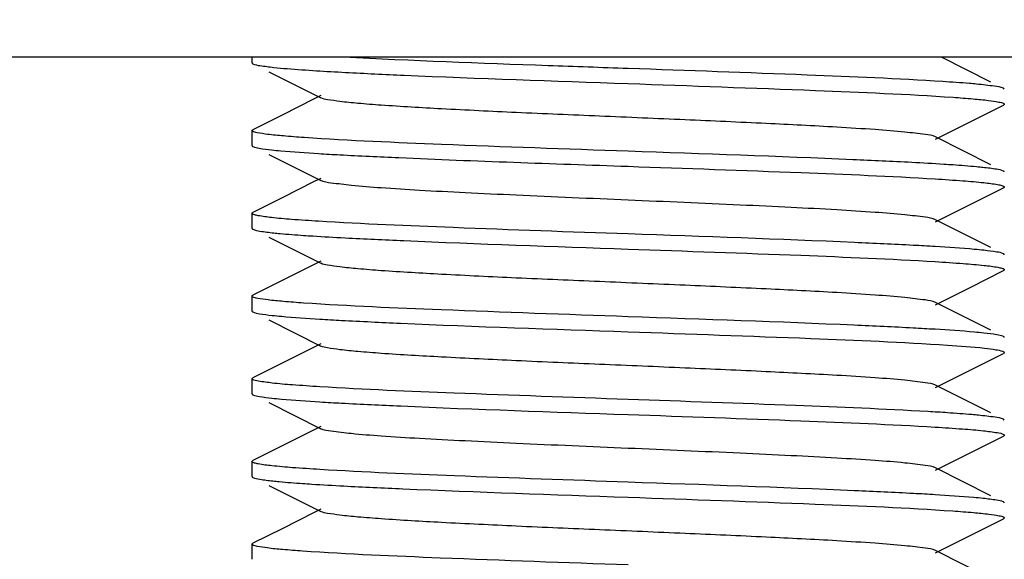
# Model space of a CAD drawing. Units: millimetres. Extents: x 1664 to 7370, y -4603 to 3292.
# Drawn here: x 2605 to 2618, y 677 to 684 of the extents above; entities that cross this region are included whole.
import ezdxf

# ---------------------------------------------------------------- set-up
doc = ezdxf.new("R2010")
doc.units = ezdxf.units.MM
doc.header["$LTSCALE"] = 30.734
doc.header["$PDMODE"] = 3
doc.header["$PDSIZE"] = 1
doc.layers.get('0').update_dxf_attribs({"linetype": 'CONTINUOUS'})
doc.layers.get('Defpoints').update_dxf_attribs({"linetype": 'CONTINUOUS'})
doc.layers.add('COTAS', color=7, linetype='CONTINUOUS')
doc.styles.add('ARIAL', font='arial.ttf')
doc.dimstyles.new('Diseño_PlanosFabricacion', dxfattribs={"dimtxt": 55, "dimasz": 60, "dimexe": 10, "dimexo": 10, "dimgap": 10, "dimtad": 1, "dimtih": 1, "dimtoh": 1, "dimdec": 0, "dimzin": 1, "dimdsep": 46, "dimtxsty": 'ARIAL', "dimcen": 15, "dimadec": 0, "dimazin": 0, "dimtp": 0.05, "dimtm": 0.05, "dimtfac": 1, "dimtdec": 0, "dimtofl": 0, "dimtmove": 0, "dimatfit": 3, "dimfxl": 0, "dimtolj": 1, "dimarcsym": 0})

# ---------------------------------------------------------------- blocks, each defined once
blk = doc.blocks.new('*D0')
at = {"layer": 'COTAS', "color": 0, "lineweight": -2}
for p, q in [((3573.634, 1860.878), (2065.509, 1860.878)), ((2075.509, 1800.878), (2075.509, 1119.54)), ((2075.509, 537.719), (2075.509, 1043.34)), ((2542.819, 477.719), (2065.509, 477.719))]:
    blk.add_line(p, q, dxfattribs=at)
at = {"layer": 'COTAS', "color": 0, "lineweight": 0}
for points in [[(2065.509, 1800.878), (2085.509, 1800.878), (2075.509, 1860.878)], [(2065.509, 537.719), (2085.509, 537.719), (2075.509, 477.719)]]:
    blk.add_solid(points, dxfattribs=at)
at = {"layer": 'Defpoints', "color": 0, "lineweight": 0}
for p in [(3583.634, 1860.878), (2075.509, 477.719), (2552.819, 477.719)]:
    blk.add_point(p, dxfattribs=at)
at = {"layer": 'COTAS', "color": 0, "insert": (2075.509, 1081.44), "char_height": 55, "attachment_point": 5, "style": 'ARIAL'}
blk.add_mtext('\\A1;1383 mm', dxfattribs=at)
blk = doc.blocks.new('A$C25C714FF')
for p, q in [((400.5, 211.344), (342.5, 211.344)), ((366.5, 211.269), (366.5, 211.344)), ((376.323, 211.014), (375.665, 211.344)), ((366.722, 211.152), (367.415, 210.804)), ((376.5, 210.919), (376.488, 210.931)), ((367.328, 210.79), (366.901, 210.576)), ((367.415, 210.834), (367.328, 210.79)), ((376.054, 210.489), (376.488, 210.707)), ((366.901, 210.576), (366.512, 210.381)), ((375.585, 210.254), (376.054, 210.489)), ((366.5, 210.169), (366.5, 210.369)), ((366.507, 210.378), (366.512, 210.381)), ((376.323, 209.914), (375.585, 210.284)), ((366.722, 210.052), (367.415, 209.704)), ((376.493, 209.828), (376.488, 209.831)), ((367.328, 209.69), (366.901, 209.476)), ((367.415, 209.734), (367.328, 209.69)), ((376.054, 209.389), (376.488, 209.607)), ((366.901, 209.476), (366.512, 209.281)), ((366.507, 209.278), (366.512, 209.281)), ((375.585, 209.154), (376.054, 209.389)), ((366.5, 209.069), (366.5, 209.269)), ((376.323, 208.814), (375.585, 209.184)), ((366.508, 209.059), (366.512, 209.057)), ((366.722, 208.952), (367.415, 208.604)), ((367.415, 208.634), (367.328, 208.59)), ((367.328, 208.59), (366.901, 208.376)), ((376.054, 208.289), (376.488, 208.507)), ((376.492, 208.509), (376.488, 208.507)), ((366.901, 208.376), (366.512, 208.181)), ((375.585, 208.054), (376.054, 208.289)), ((366.5, 207.969), (366.5, 208.169)), ((376.323, 207.714), (375.585, 208.084)), ((366.722, 207.852), (367.415, 207.504)), ((367.328, 207.49), (366.901, 207.276)), ((367.415, 207.534), (367.328, 207.49)), ((376.054, 207.189), (376.488, 207.407)), ((376.5, 207.419), (376.488, 207.407)), ((366.901, 207.276), (366.512, 207.081)), ((375.585, 206.954), (376.054, 207.189)), ((366.5, 206.869), (366.5, 207.069)), ((376.323, 206.614), (375.585, 206.984)), ((366.722, 206.752), (367.415, 206.404)), ((367.415, 206.434), (367.328, 206.39)), ((376.5, 206.519), (376.488, 206.531)), ((367.328, 206.39), (366.901, 206.176)), ((376.054, 206.089), (376.488, 206.307)), ((366.901, 206.176), (366.512, 205.981)), ((375.585, 205.854), (376.054, 206.089)), ((366.5, 205.769), (366.5, 205.969)), ((366.507, 205.978), (366.512, 205.981)), ((376.323, 205.514), (375.585, 205.884)), ((366.722, 205.652), (367.415, 205.304)), ((376.493, 205.428), (376.488, 205.431)), ((367.328, 205.29), (366.901, 205.076)), ((367.415, 205.334), (367.328, 205.29)), ((376.054, 204.989), (376.488, 205.207)), ((376.492, 205.209), (376.488, 205.207)), ((366.901, 205.076), (366.512, 204.881)), ((375.585, 204.754), (376.054, 204.989)), ((366.5, 204.669), (366.5, 204.869)), ((376.323, 204.414), (375.585, 204.784))]:
    blk.add_line(p, q)
for centre, radius, start, end in [((369.746, 248.438), 38.447, 266.4771, 266.8997), ((373.115, 168.061), 40.84, 86.5388, 86.9473), ((369.817, 247.461), 39.673, 266.5085, 266.9262), ((373.112, 166.908), 40.893, 86.5392, 86.9502), ((369.824, 246.483), 39.795, 266.5122, 266.9272), ((373.733, 176.174), 30.509, 86.2174, 86.7071), ((373.121, 164.846), 40.755, 86.539, 86.9427)]:
    blk.add_arc(centre, radius, start, end)
for points, knots in [([(366.5, 211.269), (366.5, 211.268), (366.501, 211.264), (366.504, 211.262), (366.505, 211.261)], [0, 0, 0, 0, 0.428766, 1, 1, 1, 1]), ([(366.505, 211.261), (366.506, 211.26), (366.509, 211.259), (366.511, 211.257), (366.512, 211.257)], [0, 0, 0, 0, 0.462335, 1, 1, 1, 1]), ([(366.512, 211.257), (366.541, 211.242), (366.636, 211.229), (366.727, 211.216), (366.789, 211.209)], [0, 0, 0, 0, 0.342178, 1, 1, 1, 1]), ([(371.5, 211.194), (371.146, 211.206), (369.886, 211.251), (368.626, 211.296), (367.721, 211.344)], [0, 0, 0, 0, 0.28111, 1, 1, 1, 1]), ([(366.789, 211.209), (366.848, 211.203), (367.166, 211.175), (367.484, 211.157), (367.743, 211.143)], [0, 0, 0, 0, 0.188481, 1, 1, 1, 1]), ([(367.743, 211.143), (368.003, 211.129), (369.255, 211.071), (370.508, 211.029), (371.5, 210.994)], [0, 0, 0, 0, 0.207824, 1, 1, 1, 1]), ([(375.684, 211.02), (375.082, 211.059), (373.687, 211.117), (372.293, 211.166), (371.5, 211.194)], [0, 0, 0, 0, 0.431708, 1, 1, 1, 1]), ([(371.5, 210.994), (372.33, 210.965), (373.769, 210.913), (375.209, 210.854), (375.818, 210.812)], [0, 0, 0, 0, 0.57641, 1, 1, 1, 1]), ([(376.132, 210.987), (376.1, 210.99), (375.95, 211.003), (375.801, 211.013), (375.684, 211.02)], [0, 0, 0, 0, 0.215311, 1, 1, 1, 1]), ([(376.488, 210.931), (376.452, 210.949), (376.329, 210.963), (376.212, 210.979), (376.132, 210.987)], [0, 0, 0, 0, 0.334119, 1, 1, 1, 1]), ([(375.585, 210.284), (375.544, 210.305), (375.404, 210.322), (375.139, 210.356), (374.745, 210.385), (374.131, 210.424), (373.289, 210.466), (372.238, 210.513), (371.13, 210.56), (370.05, 210.606), (369.082, 210.653), (368.381, 210.693), (367.931, 210.728), (367.692, 210.751), (367.528, 210.775), (367.442, 210.79), (367.415, 210.804)], [0, 0, 0, 0, 0.016898, 0.050164, 0.098775, 0.161152, 0.275705, 0.40751, 0.546434, 0.681788, 0.803153, 0.901202, 0.939062, 0.968448, 0.988868, 1, 1, 1, 1]), ([(375.818, 210.812), (375.907, 210.805), (376.064, 210.793), (376.269, 210.775), (376.403, 210.753), (376.473, 210.741), (376.493, 210.728)], [0, 0, 0, 0, 0.395026, 0.695372, 0.897597, 1, 1, 1, 1]), ([(376.493, 210.728), (376.495, 210.727), (376.498, 210.725), (376.5, 210.721), (376.5, 210.719)], [0, 0, 0, 0, 0.585778, 1, 1, 1, 1]), ([(376.496, 210.712), (376.495, 210.711), (376.492, 210.709), (376.489, 210.708), (376.488, 210.707)], [0, 0, 0, 0, 0.454101, 1, 1, 1, 1]), ([(376.5, 210.719), (376.5, 210.718), (376.499, 210.715), (376.497, 210.713), (376.496, 210.712)], [0, 0, 0, 0, 0.438867, 1, 1, 1, 1]), ([(366.5, 210.369), (366.5, 210.371), (366.502, 210.375), (366.505, 210.377), (366.507, 210.378)], [0, 0, 0, 0, 0.41346, 1, 1, 1, 1]), ([(366.505, 210.361), (366.504, 210.362), (366.501, 210.364), (366.5, 210.368), (366.5, 210.369)], [0, 0, 0, 0, 0.571234, 1, 1, 1, 1]), ([(367.194, 210.276), (367.101, 210.282), (366.94, 210.295), (366.73, 210.313), (366.595, 210.336), (366.523, 210.347), (366.505, 210.361)], [0, 0, 0, 0, 0.399163, 0.701006, 0.901855, 1, 1, 1, 1]), ([(371.5, 210.094), (370.673, 210.123), (369.238, 210.174), (367.802, 210.234), (367.194, 210.276)], [0, 0, 0, 0, 0.575686, 1, 1, 1, 1]), ([(366.5, 210.169), (366.5, 210.168), (366.501, 210.165), (366.503, 210.163), (366.504, 210.162)], [0, 0, 0, 0, 0.439596, 1, 1, 1, 1]), ([(366.504, 210.162), (366.505, 210.161), (366.508, 210.159), (366.511, 210.158), (366.512, 210.157)], [0, 0, 0, 0, 0.453487, 1, 1, 1, 1]), ([(366.512, 210.157), (366.538, 210.144), (366.623, 210.13), (366.705, 210.118), (366.76, 210.112)], [0, 0, 0, 0, 0.346147, 1, 1, 1, 1]), ([(366.76, 210.112), (366.801, 210.108), (367.008, 210.088), (367.216, 210.074), (367.383, 210.063)], [0, 0, 0, 0, 0.19713, 1, 1, 1, 1]), ([(375.269, 209.945), (375.008, 209.958), (373.752, 210.017), (372.496, 210.059), (371.5, 210.094)], [0, 0, 0, 0, 0.207465, 1, 1, 1, 1]), ([(367.666, 210.047), (367.929, 210.033), (369.206, 209.973), (370.484, 209.93), (371.5, 209.894)], [0, 0, 0, 0, 0.205279, 1, 1, 1, 1]), ([(375.818, 209.912), (375.777, 209.914), (375.594, 209.927), (375.411, 209.937), (375.269, 209.945)], [0, 0, 0, 0, 0.225231, 1, 1, 1, 1]), ([(371.5, 209.894), (372.266, 209.867), (373.627, 209.819), (374.987, 209.763), (375.581, 209.727)], [0, 0, 0, 0, 0.562905, 1, 1, 1, 1]), ([(376.216, 209.878), (376.188, 209.881), (376.055, 209.894), (375.922, 209.904), (375.818, 209.912)], [0, 0, 0, 0, 0.211479, 1, 1, 1, 1]), ([(376.488, 209.831), (376.46, 209.845), (376.366, 209.859), (376.276, 209.872), (376.216, 209.878)], [0, 0, 0, 0, 0.342746, 1, 1, 1, 1]), ([(376.5, 209.819), (376.5, 209.821), (376.498, 209.825), (376.495, 209.827), (376.493, 209.828)], [0, 0, 0, 0, 0.414222, 1, 1, 1, 1]), ([(375.585, 209.184), (375.544, 209.205), (375.404, 209.222), (375.139, 209.256), (374.745, 209.285), (374.241, 209.317), (373.643, 209.348), (372.719, 209.392), (371.5, 209.444), (370.281, 209.496), (369.357, 209.54), (368.758, 209.571), (368.255, 209.603), (367.861, 209.632), (367.596, 209.666), (367.456, 209.683), (367.415, 209.704)], [0, 0, 0, 0, 0.01691, 0.050167, 0.098783, 0.161159, 0.235135, 0.318214, 0.500006, 0.6818, 0.764864, 0.838858, 0.901213, 0.949845, 0.983091, 1, 1, 1, 1]), ([(375.581, 209.727), (375.704, 209.719), (375.921, 209.705), (376.197, 209.681), (376.37, 209.661), (376.458, 209.642), (376.487, 209.633), (376.495, 209.627)], [0, 0, 0, 0, 0.401653, 0.705401, 0.905637, 0.965931, 1, 1, 1, 1]), ([(376.494, 209.61), (376.493, 209.61), (376.491, 209.608), (376.489, 209.607), (376.488, 209.607)], [0, 0, 0, 0, 0.467779, 1, 1, 1, 1]), ([(376.5, 209.619), (376.5, 209.617), (376.498, 209.614), (376.496, 209.612), (376.494, 209.61)], [0, 0, 0, 0, 0.42221, 1, 1, 1, 1]), ([(376.495, 209.627), (376.496, 209.626), (376.499, 209.624), (376.5, 209.62), (376.5, 209.619)], [0, 0, 0, 0, 0.569863, 1, 1, 1, 1]), ([(366.5, 209.269), (366.5, 209.271), (366.502, 209.274), (366.505, 209.277), (366.507, 209.278)], [0, 0, 0, 0, 0.415533, 1, 1, 1, 1]), ([(366.504, 209.262), (366.503, 209.263), (366.501, 209.265), (366.5, 209.268), (366.5, 209.269)], [0, 0, 0, 0, 0.560404, 1, 1, 1, 1]), ([(367.383, 209.163), (367.264, 209.171), (367.055, 209.184), (366.789, 209.208), (366.622, 209.228), (366.539, 209.247), (366.512, 209.255), (366.504, 209.262)], [0, 0, 0, 0, 0.403654, 0.707917, 0.907388, 0.966884, 1, 1, 1, 1]), ([(371.5, 208.994), (370.725, 209.021), (369.352, 209.07), (367.98, 209.127), (367.383, 209.163)], [0, 0, 0, 0, 0.564724, 1, 1, 1, 1]), ([(366.5, 209.069), (366.5, 209.067), (366.502, 209.063), (366.505, 209.061), (366.508, 209.059)], [0, 0, 0, 0, 0.411796, 1, 1, 1, 1]), ([(366.512, 209.057), (366.541, 209.042), (366.636, 209.028), (366.728, 209.016), (366.789, 209.009)], [0, 0, 0, 0, 0.342072, 1, 1, 1, 1]), ([(366.789, 209.009), (366.817, 209.006), (366.949, 208.993), (367.082, 208.983), (367.186, 208.976)], [0, 0, 0, 0, 0.211978, 1, 1, 1, 1]), ([(367.186, 208.976), (367.228, 208.973), (367.411, 208.961), (367.594, 208.951), (367.736, 208.943)], [0, 0, 0, 0, 0.225328, 1, 1, 1, 1]), ([(367.736, 208.943), (367.996, 208.929), (369.251, 208.871), (370.506, 208.829), (371.5, 208.794)], [0, 0, 0, 0, 0.207615, 1, 1, 1, 1]), ([(375.29, 208.843), (375.029, 208.857), (373.766, 208.916), (372.502, 208.959), (371.5, 208.994)], [0, 0, 0, 0, 0.206733, 1, 1, 1, 1]), ([(371.5, 208.794), (372.266, 208.767), (373.626, 208.719), (374.987, 208.663), (375.581, 208.627)], [0, 0, 0, 0, 0.562841, 1, 1, 1, 1]), ([(376.228, 208.777), (376.186, 208.782), (375.97, 208.802), (375.754, 208.816), (375.581, 208.827)], [0, 0, 0, 0, 0.197468, 1, 1, 1, 1]), ([(376.488, 208.731), (376.461, 208.745), (376.372, 208.759), (376.286, 208.771), (376.228, 208.777)], [0, 0, 0, 0, 0.344414, 1, 1, 1, 1]), ([(375.581, 208.627), (375.705, 208.619), (375.923, 208.605), (376.2, 208.581), (376.374, 208.561), (376.46, 208.542), (376.488, 208.533), (376.496, 208.526)], [0, 0, 0, 0, 0.404037, 0.708611, 0.908032, 0.967291, 1, 1, 1, 1]), ([(376.495, 208.727), (376.494, 208.728), (376.491, 208.729), (376.489, 208.731), (376.488, 208.731)], [0, 0, 0, 0, 0.461275, 1, 1, 1, 1]), ([(376.5, 208.719), (376.5, 208.72), (376.499, 208.724), (376.496, 208.726), (376.495, 208.727)], [0, 0, 0, 0, 0.430137, 1, 1, 1, 1]), ([(375.585, 208.084), (375.544, 208.105), (375.404, 208.122), (375.139, 208.156), (374.745, 208.185), (374.131, 208.224), (373.289, 208.266), (372.238, 208.313), (371.13, 208.36), (370.05, 208.406), (369.083, 208.453), (368.381, 208.493), (367.931, 208.528), (367.692, 208.551), (367.528, 208.575), (367.442, 208.59), (367.415, 208.604)], [0, 0, 0, 0, 0.01692, 0.050166, 0.09879, 0.161156, 0.275705, 0.407511, 0.546436, 0.681783, 0.80314, 0.90119, 0.939053, 0.968442, 0.988848, 1, 1, 1, 1]), ([(376.5, 208.519), (376.5, 208.517), (376.498, 208.513), (376.494, 208.511), (376.492, 208.509)], [0, 0, 0, 0, 0.41017, 1, 1, 1, 1]), ([(376.496, 208.526), (376.497, 208.525), (376.499, 208.523), (376.5, 208.52), (376.5, 208.519)], [0, 0, 0, 0, 0.559842, 1, 1, 1, 1]), ([(366.5, 208.169), (366.5, 208.17), (366.501, 208.173), (366.504, 208.176), (366.505, 208.177)], [0, 0, 0, 0, 0.433164, 1, 1, 1, 1]), ([(366.508, 208.159), (366.505, 208.161), (366.502, 208.163), (366.5, 208.167), (366.5, 208.169)], [0, 0, 0, 0, 0.588204, 1, 1, 1, 1]), ([(366.505, 208.177), (366.506, 208.178), (366.508, 208.179), (366.511, 208.181), (366.512, 208.181)], [0, 0, 0, 0, 0.458627, 1, 1, 1, 1]), ([(367.186, 208.076), (367.096, 208.082), (366.939, 208.095), (366.734, 208.113), (366.599, 208.134), (366.527, 208.147), (366.508, 208.159)], [0, 0, 0, 0, 0.394292, 0.694416, 0.8969, 1, 1, 1, 1]), ([(371.5, 207.894), (370.671, 207.923), (369.233, 207.975), (367.795, 208.034), (367.186, 208.076)], [0, 0, 0, 0, 0.576152, 1, 1, 1, 1]), ([(366.5, 207.969), (366.5, 207.968), (366.501, 207.964), (366.504, 207.962), (366.505, 207.961)], [0, 0, 0, 0, 0.428964, 1, 1, 1, 1]), ([(366.505, 207.961), (366.506, 207.96), (366.509, 207.959), (366.511, 207.957), (366.512, 207.957)], [0, 0, 0, 0, 0.462249, 1, 1, 1, 1]), ([(366.512, 207.957), (366.539, 207.943), (366.626, 207.93), (366.711, 207.918), (366.767, 207.912)], [0, 0, 0, 0, 0.345107, 1, 1, 1, 1]), ([(366.767, 207.912), (366.808, 207.907), (367.02, 207.887), (367.231, 207.873), (367.401, 207.862)], [0, 0, 0, 0, 0.197467, 1, 1, 1, 1]), ([(367.69, 207.846), (367.951, 207.832), (369.221, 207.772), (370.492, 207.729), (371.5, 207.694)], [0, 0, 0, 0, 0.206108, 1, 1, 1, 1]), ([(375.288, 207.743), (375.027, 207.757), (373.765, 207.816), (372.502, 207.859), (371.5, 207.894)], [0, 0, 0, 0, 0.206851, 1, 1, 1, 1]), ([(376.23, 207.677), (376.188, 207.681), (375.971, 207.702), (375.755, 207.716), (375.581, 207.727)], [0, 0, 0, 0, 0.197173, 1, 1, 1, 1]), ([(371.5, 207.694), (372.31, 207.666), (373.725, 207.615), (375.141, 207.557), (375.746, 207.516)], [0, 0, 0, 0, 0.571909, 1, 1, 1, 1]), ([(376.488, 207.631), (376.461, 207.645), (376.373, 207.658), (376.287, 207.671), (376.23, 207.677)], [0, 0, 0, 0, 0.344684, 1, 1, 1, 1]), ([(376.496, 207.626), (376.495, 207.627), (376.492, 207.629), (376.489, 207.63), (376.488, 207.631)], [0, 0, 0, 0, 0.452892, 1, 1, 1, 1]), ([(376.5, 207.619), (376.5, 207.62), (376.499, 207.623), (376.497, 207.625), (376.496, 207.626)], [0, 0, 0, 0, 0.440158, 1, 1, 1, 1]), ([(375.585, 206.984), (375.544, 207.005), (375.404, 207.022), (375.139, 207.056), (374.745, 207.085), (374.131, 207.124), (373.289, 207.166), (372.238, 207.213), (371.13, 207.26), (370.05, 207.306), (369.083, 207.353), (368.381, 207.393), (367.931, 207.428), (367.692, 207.451), (367.528, 207.475), (367.442, 207.49), (367.415, 207.504)], [0, 0, 0, 0, 0.016923, 0.050161, 0.098794, 0.161151, 0.275702, 0.407511, 0.546433, 0.681777, 0.803136, 0.901189, 0.939044, 0.968445, 0.988841, 1, 1, 1, 1]), ([(375.746, 207.516), (375.909, 207.506), (376.125, 207.491), (376.368, 207.46), (376.448, 207.446), (376.477, 207.436)], [0, 0, 0, 0, 0.668087, 0.877352, 1, 1, 1, 1]), ([(376.477, 207.436), (376.48, 207.435), (376.488, 207.431), (376.5, 207.425), (376.5, 207.419)], [0, 0, 0, 0, 0.37563, 1, 1, 1, 1]), ([(366.5, 207.069), (366.5, 207.07), (366.501, 207.074), (366.504, 207.076), (366.506, 207.077)], [0, 0, 0, 0, 0.425837, 1, 1, 1, 1]), ([(366.505, 207.061), (366.504, 207.062), (366.501, 207.064), (366.5, 207.068), (366.5, 207.069)], [0, 0, 0, 0, 0.571036, 1, 1, 1, 1]), ([(367.401, 206.962), (367.28, 206.97), (367.069, 206.985), (366.795, 207.005), (366.621, 207.033), (366.528, 207.044), (366.505, 207.061)], [0, 0, 0, 0, 0.401393, 0.705015, 0.905429, 1, 1, 1, 1]), ([(366.506, 207.077), (366.507, 207.078), (366.509, 207.079), (366.511, 207.081), (366.512, 207.081)], [0, 0, 0, 0, 0.464776, 1, 1, 1, 1]), ([(371.5, 206.794), (370.73, 206.821), (369.363, 206.869), (367.997, 206.926), (367.401, 206.962)], [0, 0, 0, 0, 0.563757, 1, 1, 1, 1]), ([(366.5, 206.869), (366.5, 206.868), (366.501, 206.865), (366.503, 206.863), (366.504, 206.862)], [0, 0, 0, 0, 0.439364, 1, 1, 1, 1]), ([(366.504, 206.862), (366.505, 206.861), (366.508, 206.859), (366.511, 206.858), (366.512, 206.857)], [0, 0, 0, 0, 0.453689, 1, 1, 1, 1]), ([(366.512, 206.857), (366.539, 206.843), (366.625, 206.83), (366.709, 206.818), (366.765, 206.812)], [0, 0, 0, 0, 0.345437, 1, 1, 1, 1]), ([(366.765, 206.812), (366.806, 206.807), (367.019, 206.787), (367.232, 206.773), (367.403, 206.762)], [0, 0, 0, 0, 0.197021, 1, 1, 1, 1]), ([(367.691, 206.746), (367.953, 206.731), (369.222, 206.672), (370.492, 206.629), (371.5, 206.594)], [0, 0, 0, 0, 0.206108, 1, 1, 1, 1]), ([(375.486, 206.632), (374.899, 206.666), (373.571, 206.721), (372.242, 206.768), (371.5, 206.794)], [0, 0, 0, 0, 0.441712, 1, 1, 1, 1]), ([(371.5, 206.594), (372.266, 206.567), (373.626, 206.519), (374.987, 206.463), (375.581, 206.427)], [0, 0, 0, 0, 0.562903, 1, 1, 1, 1]), ([(376.157, 206.584), (376.127, 206.587), (375.991, 206.599), (375.853, 206.609), (375.746, 206.616)], [0, 0, 0, 0, 0.215486, 1, 1, 1, 1]), ([(376.488, 206.531), (376.454, 206.548), (376.34, 206.562), (376.231, 206.577), (376.157, 206.584)], [0, 0, 0, 0, 0.336022, 1, 1, 1, 1]), ([(375.585, 205.884), (375.544, 205.905), (375.404, 205.922), (375.139, 205.956), (374.745, 205.985), (374.241, 206.017), (373.643, 206.048), (372.719, 206.092), (371.5, 206.144), (370.281, 206.196), (369.357, 206.24), (368.758, 206.271), (368.255, 206.303), (367.861, 206.332), (367.595, 206.366), (367.456, 206.383), (367.415, 206.404)], [0, 0, 0, 0, 0.016915, 0.050157, 0.098792, 0.161147, 0.23514, 0.318205, 0.499998, 0.681788, 0.764866, 0.838842, 0.901213, 0.949834, 0.983085, 1, 1, 1, 1]), ([(375.581, 206.427), (375.703, 206.419), (375.916, 206.405), (376.194, 206.384), (376.373, 206.357), (376.468, 206.345), (376.493, 206.328)], [0, 0, 0, 0, 0.398043, 0.700582, 0.902173, 1, 1, 1, 1]), ([(376.496, 206.312), (376.495, 206.311), (376.492, 206.309), (376.489, 206.308), (376.488, 206.307)], [0, 0, 0, 0, 0.452679, 1, 1, 1, 1]), ([(376.493, 206.328), (376.495, 206.327), (376.498, 206.325), (376.5, 206.321), (376.5, 206.319)], [0, 0, 0, 0, 0.585373, 1, 1, 1, 1]), ([(376.5, 206.319), (376.5, 206.318), (376.499, 206.315), (376.497, 206.313), (376.496, 206.312)], [0, 0, 0, 0, 0.440571, 1, 1, 1, 1]), ([(366.5, 205.969), (366.5, 205.971), (366.502, 205.975), (366.505, 205.977), (366.507, 205.978)], [0, 0, 0, 0, 0.413768, 1, 1, 1, 1]), ([(366.504, 205.962), (366.503, 205.963), (366.501, 205.965), (366.5, 205.968), (366.5, 205.969)], [0, 0, 0, 0, 0.560636, 1, 1, 1, 1]), ([(367.403, 205.862), (367.281, 205.87), (367.068, 205.883), (366.795, 205.908), (366.625, 205.927), (366.539, 205.946), (366.512, 205.955), (366.504, 205.962)], [0, 0, 0, 0, 0.40373, 0.708121, 0.907602, 0.967027, 1, 1, 1, 1]), ([(366.5, 205.769), (366.5, 205.767), (366.502, 205.764), (366.504, 205.762), (366.506, 205.76)], [0, 0, 0, 0, 0.422322, 1, 1, 1, 1]), ([(366.506, 205.76), (366.507, 205.76), (366.509, 205.758), (366.511, 205.757), (366.512, 205.757)], [0, 0, 0, 0, 0.467688, 1, 1, 1, 1]), ([(366.512, 205.757), (366.54, 205.743), (366.631, 205.729), (366.719, 205.717), (366.778, 205.71)], [0, 0, 0, 0, 0.343619, 1, 1, 1, 1]), ([(371.5, 205.694), (370.73, 205.721), (369.364, 205.769), (367.999, 205.826), (367.403, 205.862)], [0, 0, 0, 0, 0.563705, 1, 1, 1, 1]), ([(366.778, 205.71), (366.805, 205.707), (366.937, 205.694), (367.069, 205.684), (367.173, 205.677)], [0, 0, 0, 0, 0.211031, 1, 1, 1, 1]), ([(367.173, 205.677), (367.214, 205.674), (367.397, 205.662), (367.58, 205.652), (367.721, 205.644)], [0, 0, 0, 0, 0.224953, 1, 1, 1, 1]), ([(367.721, 205.644), (367.982, 205.63), (369.241, 205.572), (370.501, 205.529), (371.5, 205.494)], [0, 0, 0, 0, 0.207148, 1, 1, 1, 1]), ([(375.294, 205.543), (375.033, 205.557), (373.769, 205.616), (372.504, 205.659), (371.5, 205.694)], [0, 0, 0, 0, 0.206597, 1, 1, 1, 1]), ([(371.5, 205.494), (372.329, 205.465), (373.768, 205.413), (375.207, 205.354), (375.815, 205.312)], [0, 0, 0, 0, 0.576255, 1, 1, 1, 1]), ([(376.221, 205.478), (376.179, 205.482), (375.966, 205.502), (375.752, 205.516), (375.581, 205.527)], [0, 0, 0, 0, 0.19856, 1, 1, 1, 1]), ([(376.488, 205.431), (376.46, 205.445), (376.369, 205.459), (376.28, 205.471), (376.221, 205.478)], [0, 0, 0, 0, 0.343434, 1, 1, 1, 1]), ([(376.5, 205.419), (376.5, 205.421), (376.498, 205.425), (376.495, 205.427), (376.493, 205.428)], [0, 0, 0, 0, 0.414627, 1, 1, 1, 1]), ([(375.585, 204.784), (375.544, 204.805), (375.404, 204.822), (375.139, 204.856), (374.745, 204.885), (374.131, 204.924), (373.289, 204.966), (372.238, 205.013), (371.13, 205.06), (370.05, 205.106), (369.083, 205.153), (368.381, 205.193), (367.931, 205.228), (367.692, 205.251), (367.528, 205.275), (367.442, 205.29), (367.415, 205.304)], [0, 0, 0, 0, 0.016904, 0.050156, 0.098784, 0.161141, 0.2757, 0.407509, 0.54643, 0.681778, 0.803145, 0.901205, 0.939046, 0.968455, 0.988853, 1, 1, 1, 1]), ([(375.815, 205.312), (375.907, 205.305), (376.067, 205.293), (376.274, 205.274), (376.407, 205.252), (376.478, 205.241), (376.495, 205.227)], [0, 0, 0, 0, 0.400292, 0.70247, 0.902905, 1, 1, 1, 1]), ([(376.495, 205.227), (376.496, 205.226), (376.499, 205.223), (376.5, 205.22), (376.5, 205.219)], [0, 0, 0, 0, 0.566686, 1, 1, 1, 1]), ([(376.5, 205.219), (376.5, 205.217), (376.498, 205.213), (376.495, 205.211), (376.492, 205.209)], [0, 0, 0, 0, 0.411764, 1, 1, 1, 1]), ([(366.5, 204.869), (366.5, 204.87), (366.501, 204.874), (366.504, 204.876), (366.505, 204.877)], [0, 0, 0, 0, 0.429998, 1, 1, 1, 1]), ([(366.506, 204.86), (366.504, 204.862), (366.502, 204.864), (366.5, 204.867), (366.5, 204.869)], [0, 0, 0, 0, 0.577678, 1, 1, 1, 1]), ([(366.505, 204.877), (366.506, 204.878), (366.509, 204.879), (366.511, 204.881), (366.512, 204.881)], [0, 0, 0, 0, 0.461389, 1, 1, 1, 1]), ([(367.173, 204.777), (367.084, 204.783), (366.928, 204.796), (366.726, 204.814), (366.594, 204.836), (366.524, 204.847), (366.506, 204.86)], [0, 0, 0, 0, 0.397102, 0.698111, 0.8996, 1, 1, 1, 1]), ([(371.5, 204.594), (370.667, 204.623), (369.225, 204.675), (367.782, 204.735), (367.173, 204.777)], [0, 0, 0, 0, 0.577031, 1, 1, 1, 1])]:
    blk.add_open_spline(points, degree=3, knots=knots)

msp = doc.modelspace()

# ---------------------------------------------------------------- block references
msp.add_blockref('A$C25C714FF', (2241.318, 472.375))

# ---------------------------------------------------------------- dimensions: what is measured, and where the dimension line sits
at = {"layer": 'COTAS'}
dim = msp.add_linear_dim(base=(2075.509, 477.719), p1=(3583.634, 1860.878), p2=(2552.819, 477.719), angle=90, dimstyle='Diseño_PlanosFabricacion', override={"dimpost": ' mm'}, dxfattribs=at)
dim.commit()
dim.dimension.update_dxf_attribs({"geometry": '*D0', "text_midpoint": (2075.509, 1081.44), "dimtype": 160})

doc.saveas('drawing.dxf')
